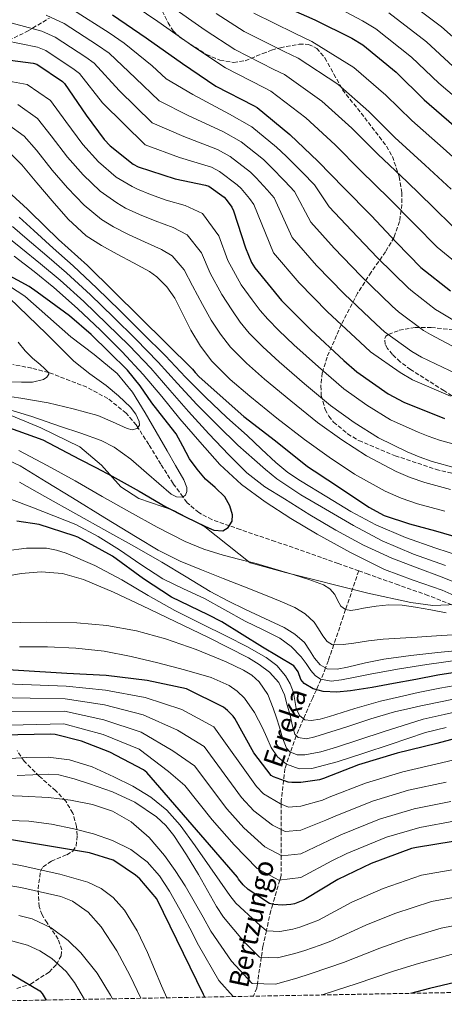
# Model space of a CAD drawing. Units: metres. Extents: x 623388 to 626417, y 4792018 to 4793479.
# Drawn here: x 624367 to 624540, y 4792034 to 4792436 of the extents above; entities that cross this region are included whole.
import ezdxf

# ---------------------------------------------------------------- set-up
doc = ezdxf.new("R2010")
doc.units = ezdxf.units.M
doc.header["$MEASUREMENT"] = 0
doc.linetypes.add('DGN Style 3', pattern=[2.435891, 1.739922, -0.695969])
for name, color, linetype, lineweight in [('Barranco lineal', 142, 'DGN Style 3', 13), ('Curva de nivel directora', 30, 'Continuous', 30), ('Curva de nivel intermedia', 30, 'Continuous', 0), ('Límite de Nación', 7, 'Continuous', 0), ('Texto de arroyo-regatas y barrancos', 142, 'Continuous', 0), ('Zona arbolada', 92, 'DGN Style 3', 0)]:
    doc.layers.add(name, color=color, linetype=linetype, lineweight=lineweight)
doc.styles.add('Style-Arial', font='arial.ttf')

msp = doc.modelspace()

# ---------------------------------------------------------------- linework, layer by layer
at = {"layer": 'Barranco lineal', "color": 142, "linetype": 'DGN Style 3', "lineweight": 13}
for points in [[(624505.31, 4792210.82, 254.6), (624496.96, 4792213.81, 253.87), (624485.47, 4792217.95, 252.87), (624471.25, 4792222.84, 251.63), (624456.99, 4792227.67, 250.39), (624452.53, 4792229.24, 250), (624445.38, 4792231.76, 248.71), (624439.99, 4792234.61, 247.12), (624435.3, 4792238.68, 245.56), (624433.55, 4792241.05, 245), (624429.54, 4792246.48, 243.93), (624424.54, 4792254.42, 242.5), (624419.6, 4792262.43, 241.14), (624415.16, 4792269.39, 240), (624414.5, 4792270.42, 239.84), (624410.41, 4792275.28, 239.05), (624402.93, 4792281.22, 238), (624394.34, 4792285.85, 236.99), (624379.45, 4792291.61, 235.11), (624378.67, 4792291.82, 235), (624371.87, 4792293.66, 233.37), (624364.13, 4792295.06, 231.07)], [(624505.31, 4792210.82, 254.6), (624499.98, 4792195, 255), (624499.13, 4792192.49, 255.28), (624495.15, 4792180.68, 260), (624492.96, 4792174.17, 262.88), (624491.8, 4792171.18, 265), (624490.02, 4792166.62, 269.84), (624489.96, 4792166.48, 270), (624488.03, 4792162.24, 275), (624486.53, 4792158.95, 277.02), (624482.82, 4792150.42, 280), (624479.82, 4792143.53, 285), (624479.78, 4792143.45, 285.06), (624477.49, 4792136.77, 290), (624475.81, 4792131.88, 295), (624475.17, 4792130.01, 296.64), (624474.63, 4792125.22, 300), (624473.69, 4792116.98, 304.32), (624473.69, 4792115.58, 305), (624473.69, 4792105.18, 310), (624473.69, 4792104.61, 310.27), (624473.69, 4792094.57, 315), (624473.69, 4792086.46, 318.98), (624473.11, 4792084.48, 320), (624470.22, 4792074.63, 325), (624469.46, 4792072.06, 326.22), (624467.63, 4792063.83, 330), (624466.21, 4792057.42, 332.96), (624465.55, 4792052.97, 335), (624463.95, 4792042.18, 340), (624463.69, 4792040.42, 340.78), (624462.4, 4792037.06, 342.36)], [(624505.31, 4792210.82, 254.6), (624508.45, 4792209.69, 254.63), (624520.55, 4792205.42, 254.74), (624532.64, 4792201.18, 254.85), (624543.8, 4792196.76, 254.96), (624547.93, 4792195.08, 255), (624554.98, 4792192.22, 255.78), (624563.08, 4792189.43, 257.68), (624571.35, 4792187.49, 259.51), (624575.16, 4792187.13, 260), (624576.93, 4792186.97, 260.15), (624587.68, 4792187.16, 261.01), (624598.44, 4792187.74, 261.8), (624608.28, 4792188.6, 262.48), (624618.08, 4792189.21, 263.16), (624622.03, 4792188.79, 263.45), (624625.91, 4792187.66, 263.74), (624633.45, 4792184.28, 264.38), (624639.81, 4792180.84, 265), (624642.05, 4792179.63, 265.22)]]:
    msp.add_polyline3d(points, dxfattribs=at)
at = {"layer": 'Curva de nivel directora', "color": 30, "linetype": 'Continuous', "lineweight": 30, "flags": 128}
for points, elevation in [([(624472.87, 4792442.36), (624487.4, 4792435.96), (624502.5, 4792428.44), (624506.98, 4792425.65), (624520.68, 4792414.55), (624532.1, 4792403.22), (624544.14, 4792392.82)], 350), ([(624404.77, 4792437.91), (624418.6, 4792428.56), (624433.41, 4792418.03), (624447.01, 4792408.88), (624462.38, 4792400.91), (624463.85, 4792400.08), (624477.22, 4792389.04), (624488.74, 4792378.07), (624499.3, 4792367.31), (624510.47, 4792356.05), (624520.78, 4792345.01), (624530.73, 4792334.8), (624542.73, 4792325.23)], 325), ([(624359.84, 4792419.89), (624372.36, 4792418.26), (624373.86, 4792417.84), (624384.42, 4792410.67), (624385.19, 4792409.94), (624393.99, 4792396.91), (624401.38, 4792387.02), (624403.81, 4792384.5), (624413.29, 4792377.01), (624415.24, 4792375.86)], 300), ([(624415.24, 4792375.86), (624430.34, 4792371.03), (624442.73, 4792368.43), (624444.14, 4792367.95), (624450.41, 4792363.41), (624451.21, 4792362.58), (624453.48, 4792359.41), (624454.25, 4792357.84), (624459.08, 4792342.8), (624461.58, 4792336.85), (624462.95, 4792334.55), (624473.8, 4792321.33), (624485.74, 4792309.33), (624499.27, 4792296.82), (624504.49, 4792292.15), (624517.39, 4792283.19), (624523.69, 4792279.67), (624540.39, 4792273.07)], 300), ([(624358.87, 4792368.72), (624370.17, 4792358.55), (624371.22, 4792357.46), (624382.81, 4792346.13), (624394.55, 4792335.51), (624437.4, 4792293.2), (624438.49, 4792291.8), (624440.22, 4792290.13), (624458.39, 4792273.94), (624471.29, 4792263.99), (624484.48, 4792253.49), (624487.1, 4792251.71), (624498.25, 4792244.28), (624509.41, 4792236.86), (624515.74, 4792233.48), (624526.07, 4792230.06), (624536.64, 4792227.23), (624549.71, 4792223.42)], 275), ([(624442.78, 4792248.3), (624439.38, 4792252.32), (624436.25, 4792256.55), (624433.56, 4792261.76), (624430.75, 4792266.86), (624425.79, 4792273.19), (624420.8, 4792279.5), (624416.09, 4792286.35), (624410.94, 4792292.81), (624403.48, 4792300.1), (624396.03, 4792307.4), (624387.3, 4792315.06), (624374.02, 4792324.62), (624370.76, 4792326.96), (624340.36, 4792343.41)], 250), ([(624362.76, 4792269.26), (624376.31, 4792264.3), (624383.81, 4792260.39), (624391.32, 4792256.49), (624398.03, 4792253), (624404.73, 4792249.51), (624415.71, 4792243.37), (624426.59, 4792237.03), (624434.59, 4792232.86), (624442.72, 4792228.97), (624446.17, 4792227.51), (624449.83, 4792227.24), (624452.09, 4792228.52), (624453.63, 4792231.08), (624453.73, 4792233.71), (624452.72, 4792237.45), (624450.65, 4792241.07), (624446.68, 4792244.83), (624442.78, 4792248.3)], 250), ([(624389.21, 4792225.17), (624374.81, 4792229.71), (624365.79, 4792231.09)], 275), ([(624547.27, 4792169.71), (624537.63, 4792168.15), (624528.61, 4792166.48), (624519.58, 4792164.79), (624510.75, 4792163.24), (624501.92, 4792161.75), (624496.35, 4792161.3), (624490.75, 4792161.53), (624486.75, 4792162.57), (624483.07, 4792164.79), (624481.74, 4792166.48), (624480.56, 4792169.55), (624478.78, 4792171.99), (624472.43, 4792175.84), (624466.08, 4792179.71), (624457.74, 4792184.88), (624449.4, 4792190.06), (624443.87, 4792192.85), (624428.89, 4792200.02), (624417.4, 4792207.51), (624404.83, 4792216.79), (624390.65, 4792224.59), (624389.21, 4792225.17)], 275), ([(624551.85, 4792144.24), (624537.19, 4792140.3), (624521, 4792136.37), (624505.23, 4792131.54), (624490.89, 4792125.97), (624489.35, 4792125.49), (624481.71, 4792124.34), (624477.99, 4792124.34), (624476.55, 4792124.53), (624470.54, 4792126.7), (624469.55, 4792127.28), (624462.57, 4792136.49), (624454.76, 4792150.48), (624454.06, 4792151.44), (624451.78, 4792153.77), (624450.12, 4792155.09), (624434.95, 4792162.61), (624419.02, 4792166.06), (624402.25, 4792168.05), (624386.15, 4792168.91), (624344.42, 4792171.5)], 300), ([(624543.88, 4792100.3), (624528.97, 4792097.81), (624526.92, 4792097.39), (624510.47, 4792091.25), (624496.84, 4792084.81), (624483.75, 4792076.88), (624482.51, 4792076.14), (624479.11, 4792074.83), (624477.67, 4792074.51), (624474.06, 4792074.22), (624470.67, 4792074.51), (624468.91, 4792074.99), (624460.2, 4792080.72), (624458.15, 4792082.54), (624456.27, 4792084.88), (624455.82, 4792085.74), (624418.79, 4792128.46), (624417.45, 4792129.52), (624403.78, 4792136.81), (624392.1, 4792141.29), (624381.42, 4792143.92), (624379.66, 4792144.11), (624359.4, 4792143.76)], 325), ([(624442.5, 4792036.7), (624441.96, 4792037.74), (624422.95, 4792076.85), (624415.91, 4792084.97), (624414.25, 4792086.45), (624405.8, 4792092.21), (624405.03, 4792092.59), (624395.37, 4792095.57), (624355.3, 4792102.35)], 350), ([(624603.1, 4792050.16), (624582.92, 4792050.29), (624566.48, 4792047.18), (624549.77, 4792043.92), (624534.28, 4792040.21), (624526.41, 4792038.24)], 350), ([(624361.58, 4792047.28), (624375.08, 4792039.21), (624376.1, 4792038.19), (624377.73, 4792035.5)], 375)]:
    msp.add_lwpolyline(points, dxfattribs=dict(at, elevation=elevation))
at = {"layer": 'Curva de nivel intermedia', "color": 30, "linetype": 'Continuous', "lineweight": 0, "flags": 128}
for points, elevation in [([(624409.42, 4792444.78), (624423.36, 4792435.26), (624438.01, 4792424.86), (624450.87, 4792416.32), (624466.54, 4792408.29), (624469.42, 4792406.83), (624483.75, 4792395.9), (624495.65, 4792384.85), (624506.23, 4792374.18), (624517.81, 4792362.9), (624528.2, 4792352.25), (624537.32, 4792343.07), (624548.54, 4792333.98)], 330), ([(624491.28, 4792443.75), (624506.91, 4792435.53), (624512.29, 4792432.19), (624526.81, 4792420.73), (624537.99, 4792410.03), (624550.02, 4792399.79)], 355), ([(624522.89, 4792445.27), (624539.08, 4792433.1), (624549.77, 4792423.66)], 365), ([(624388.82, 4792439.88), (624403.49, 4792430.57), (624409.58, 4792426.42), (624420.95, 4792417.07), (624426.73, 4792411.77), (624437.54, 4792405.44), (624452.62, 4792397.44), (624461.69, 4792392.18), (624471.79, 4792383.97), (624475.76, 4792380.19), (624482.43, 4792373.59), (624487.3, 4792368.46), (624493.31, 4792359.47), (624502.44, 4792349.81), (624512.94, 4792338.76), (624525.63, 4792326.25), (624527.23, 4792324.88), (624536.63, 4792317.65), (624538.28, 4792316.63), (624550.12, 4792309.58)], 320), ([(624428.12, 4792441.96), (624442.6, 4792431.68), (624454.73, 4792423.76), (624470.71, 4792415.67), (624474.99, 4792413.58), (624490.28, 4792402.75), (624502.56, 4792391.63), (624513.15, 4792381.05), (624525.14, 4792369.74), (624535.62, 4792359.48), (624543.91, 4792351.33)], 335), ([(624447.19, 4792438.5), (624458.59, 4792431.2), (624474.88, 4792423.04), (624480.55, 4792420.32), (624496.81, 4792409.6), (624509.46, 4792398.41), (624520.08, 4792387.91), (624532.48, 4792376.59), (624543.04, 4792366.72)], 340), ([(624462.45, 4792438.64), (624479.05, 4792430.42), (624486.12, 4792427.07), (624503.34, 4792416.46), (624516.37, 4792405.2), (624527, 4792394.78), (624539.81, 4792383.43), (624550.46, 4792373.95)], 345), ([(624517.59, 4792438.73), (624532.94, 4792426.92), (624543.88, 4792416.85)], 360), ([(624361.82, 4792435.05), (624375.97, 4792431.33), (624381.34, 4792428.86), (624393.96, 4792420.62), (624397.38, 4792418.18), (624407.47, 4792406.99), (624420.98, 4792393.81), (624433.94, 4792388.23), (624447.67, 4792382.94), (624452.91, 4792380.07), (624461.1, 4792373.69), (624463.48, 4792371.38), (624467.95, 4792366.5), (624470.78, 4792363.15), (624478.13, 4792347.01), (624488.12, 4792335.57), (624499.34, 4792324.05), (624512.45, 4792311.53), (624515.86, 4792308.51), (624527.01, 4792300.42), (624530.98, 4792298.15), (624545.26, 4792291.33)], 310), ([(624377.78, 4792437.87), (624385.08, 4792434.37), (624398.72, 4792425.6), (624403.48, 4792422.3), (624414.21, 4792412.03), (624423.85, 4792402.79), (624435.74, 4792396.84), (624450.14, 4792390.19), (624457.3, 4792386.13), (624466.45, 4792378.83), (624469.62, 4792375.78), (624475.19, 4792370.04), (624479.04, 4792365.81), (624485.72, 4792353.24), (624495.28, 4792342.69), (624506.14, 4792331.4), (624519.04, 4792318.89), (624521.54, 4792316.69), (624531.82, 4792309.03), (624534.63, 4792307.39), (624547.69, 4792300.45)], 315), ([(624360.83, 4792427.47), (624374.17, 4792424.79), (624377.6, 4792423.35), (624389.19, 4792415.65), (624391.29, 4792414.06), (624400.73, 4792401.95), (624418.11, 4792384.83), (624432.14, 4792379.63), (624445.2, 4792375.69), (624448.52, 4792374.01), (624455.75, 4792368.55), (624457.35, 4792366.98), (624460.72, 4792362.95), (624462.51, 4792360.5), (624470.54, 4792340.78), (624480.96, 4792328.45), (624492.54, 4792316.69), (624505.86, 4792304.18), (624510.17, 4792300.33), (624522.2, 4792291.8), (624527.34, 4792288.91), (624542.83, 4792282.2)], 305), ([(624359.5, 4792411.41), (624370.02, 4792409.56), (624379.52, 4792402.95), (624385.7, 4792394.43), (624392.71, 4792385.04), (624399.14, 4792377.88), (624406.26, 4792371.69), (624412.84, 4792367.89), (624415, 4792366.7), (624420.32, 4792364.62), (624426.76, 4792362.3), (624434.51, 4792360.13), (624441.52, 4792356.76), (624448.21, 4792347.64), (624451.92, 4792337.55), (624457.33, 4792327.72), (624461.86, 4792321.56), (624465.05, 4792317.24), (624468.19, 4792313.61), (624472.74, 4792309.06), (624478.89, 4792303.18), (624488.88, 4792294.22), (624499.21, 4792285.21), (624508.67, 4792278.56), (624518.3, 4792272.55), (624529.56, 4792267.53), (624533.66, 4792265.85), (624538.36, 4792264.16), (624547.66, 4792261.67)], 295), ([(624366.18, 4792401.27), (624374.16, 4792395.66), (624379.72, 4792388.52), (624386.46, 4792379.79), (624392.81, 4792372.57), (624399.76, 4792365.95), (624406.58, 4792361.15), (624410.1, 4792359.03), (624415.79, 4792356.46), (624422.29, 4792353.75), (624429.64, 4792351.13), (624435.33, 4792348.14), (624441.12, 4792340.71), (624444.7, 4792332.42), (624449.41, 4792323.7), (624453.51, 4792317.42), (624456.95, 4792312.35), (624460.58, 4792307.89), (624466.13, 4792302.37), (624472.9, 4792296.16), (624483.24, 4792287.23), (624493.86, 4792278.32), (624503.52, 4792271.45), (624513.4, 4792265.15), (624525.07, 4792259.49), (624529.97, 4792257.41), (624535.35, 4792255.51), (624545.25, 4792252.84)], 290), ([(624542.84, 4792244.01), (624532.35, 4792246.86), (624526.29, 4792248.98), (624520.57, 4792251.44), (624508.51, 4792257.76), (624498.37, 4792264.35), (624488.51, 4792271.43), (624477.6, 4792280.24), (624466.91, 4792289.15), (624459.51, 4792295.68), (624452.97, 4792302.17), (624448.85, 4792307.47), (624445.15, 4792313.28), (624441.49, 4792319.68), (624437.48, 4792327.3), (624434.04, 4792333.78), (624429.15, 4792339.53), (624424.77, 4792342.12), (624417.81, 4792345.21), (624411.27, 4792348.29), (624405.2, 4792351.36), (624400.33, 4792354.41), (624393.26, 4792360.21), (624386.48, 4792367.26), (624380.22, 4792374.55), (624373.74, 4792382.61), (624368.8, 4792388.37), (624362.35, 4792392.99)], 285), ([(624363.44, 4792381.08), (624367.77, 4792376.7), (624373.98, 4792369.31), (624380.15, 4792361.95), (624386.76, 4792354.47), (624394.07, 4792347.68), (624400.3, 4792343.7), (624406.74, 4792340.13), (624413.33, 4792336.67), (624419.89, 4792333.12), (624422.97, 4792330.91), (624426.95, 4792326.84), (624430.26, 4792322.17), (624433.57, 4792315.66), (624436.79, 4792309.15), (624440.75, 4792302.58), (624445.37, 4792296.45), (624452.9, 4792289), (624460.92, 4792282.14), (624471.96, 4792273.24), (624483.16, 4792264.54), (624493.22, 4792257.25), (624503.61, 4792250.37), (624516.08, 4792243.4), (624522.6, 4792240.55), (624529.34, 4792238.21), (624540.43, 4792235.18)], 280), ([(624366.72, 4792355.34), (624372.7, 4792349.87), (624380.52, 4792342.68), (624388.7, 4792335.49), (624398.42, 4792326.33), (624407.81, 4792317.14), (624417.08, 4792307.98), (624426.4, 4792298.6), (624434.62, 4792289.97), (624442.77, 4792281.81), (624451.51, 4792273.46), (624459.72, 4792266.12), (624465.63, 4792260.58), (624471.54, 4792255.03), (624476.34, 4792251.07), (624481.52, 4792247.57), (624492.27, 4792241.08), (624502.17, 4792235.09), (624512.37, 4792229.63), (624524.42, 4792224.51), (624536.75, 4792220.15), (624551.96, 4792215.16)], 270), ([(624363.92, 4792351.56), (624370.01, 4792346.35), (624377.95, 4792339.48), (624386.08, 4792332.54), (624395.78, 4792323.57), (624405.16, 4792314.46), (624414.32, 4792305.41)], 265), ([(624547.87, 4792204.84), (624539.38, 4792208.19), (624529.13, 4792212.05), (624518.9, 4792215.96), (624507.22, 4792221.28), (624495.92, 4792227.42), (624485.38, 4792233.73), (624474.99, 4792240.28), (624466.96, 4792245.17), (624459.6, 4792250.87), (624455.98, 4792254.54), (624452.36, 4792258.21), (624444.1, 4792266.82), (624435.83, 4792275.88), (624428.15, 4792284.68), (624420.39, 4792293.59), (624411.57, 4792302.84), (624402.52, 4792311.78), (624393.15, 4792320.81), (624383.45, 4792329.59), (624375.38, 4792336.28), (624367.33, 4792342.83), (624361.12, 4792347.77)], 260), ([(624544.31, 4792200.77), (624539.43, 4792203), (624527.55, 4792207.02), (624515.88, 4792211.41), (624502.01, 4792218.35), (624488.42, 4792225.84), (624477.64, 4792232.19), (624467.11, 4792238.96), (624457.44, 4792246.09), (624448.68, 4792254.26), (624440.4, 4792263.5), (624432.36, 4792272.92), (624424.91, 4792282.04), (624417.38, 4792291.09), (624408.81, 4792300.27), (624399.87, 4792309.11), (624390.51, 4792318.04), (624380.83, 4792326.64), (624372.81, 4792333.07), (624364.64, 4792339.31)], 255), ([(624360.16, 4792277.45), (624371.94, 4792273.86), (624383.52, 4792269.86), (624391.93, 4792267.12), (624400.21, 4792264.07), (624405.51, 4792261.41), (624412.33, 4792256.42), (624418.69, 4792250.92), (624423.74, 4792246.53), (624428.74, 4792242.12), (624430.96, 4792241.04), (624433.44, 4792240.97), (624434.63, 4792241.77), (624435.18, 4792243.19), (624435.14, 4792244.81), (624433.99, 4792247.94), (624430.55, 4792253.93), (624427.11, 4792259.91), (624422.63, 4792267.64), (624418.15, 4792275.37), (624412.97, 4792283.79), (624406.72, 4792291.46), (624397.37, 4792299.14), (624387.75, 4792306.41), (624378.46, 4792314.79), (624368.99, 4792323.05), (624359.97, 4792328.9)], 245), ([(624356.19, 4792282.95), (624367.42, 4792281.41), (624378.56, 4792279.43), (624388.74, 4792277.06), (624398.79, 4792274.25), (624404.86, 4792271.75), (624410.82, 4792269.03), (624412.83, 4792268.43), (624414.85, 4792268.93), (624415.78, 4792270.34), (624415.75, 4792271.85), (624414.29, 4792274.85), (624412.16, 4792277.64), (624407.29, 4792282.3), (624402.24, 4792286.57), (624395.53, 4792291.36), (624389.06, 4792296.42), (624383.42, 4792302), (624377.83, 4792307.62), (624370.26, 4792315.01), (624362.59, 4792322.31)], 240), ([(624366.27, 4792304.3), (624369.09, 4792300.65), (624372.11, 4792297.77), (624375.33, 4792295.08), (624377.05, 4792293.49), (624378.66, 4792291.88), (624378.82, 4792291.16), (624377.97, 4792289.95), (624376.61, 4792289), (624372.14, 4792287.87), (624367.65, 4792287.88), (624361.01, 4792288.01)], 235), ([(624414.32, 4792305.41), (624423.39, 4792296.09), (624431.39, 4792287.32), (624439.3, 4792278.84), (624447.8, 4792270.14), (624456.04, 4792262.17), (624459.42, 4792259.18), (624462.8, 4792256.18), (624467.3, 4792252.21), (624471.92, 4792248.38), (624481.66, 4792241.9), (624491.82, 4792236.06), (624503.19, 4792229.34), (624514.83, 4792223.1), (624527.63, 4792217.69), (624540.69, 4792212.95)], 265), ([(624359.33, 4792257.36), (624367.12, 4792253.75), (624377.78, 4792247.18), (624388.43, 4792240.6), (624401.63, 4792232.53), (624414.83, 4792224.47), (624423.42, 4792219.28), (624432.37, 4792214.78), (624441.19, 4792211.22), (624450.03, 4792207.74), (624458.66, 4792204.34), (624467.28, 4792200.95), (624473.29, 4792198.49), (624479.25, 4792195.9), (624483.45, 4792193.27), (624487.09, 4792189.82), (624488.89, 4792187.11), (624490.61, 4792184.31), (624492.4, 4792182), (624494.67, 4792180.66), (624498.98, 4792180.77), (624503.28, 4792181.34), (624509.3, 4792182.21), (624515.35, 4792182.9), (624522.29, 4792183.33), (624529.23, 4792183.74), (624538.95, 4792184.39), (624548.66, 4792185.02)], 260), ([(624366.63, 4792260.02), (624378.11, 4792253.84), (624389.51, 4792247.54), (624400.63, 4792241.22), (624411.75, 4792234.9), (624423, 4792228.7), (624434.44, 4792222.8), (624442.06, 4792219.62), (624449.96, 4792217.17), (624456.75, 4792215.51), (624463.52, 4792213.81), (624471.28, 4792211.52), (624479.01, 4792209.17), (624485.02, 4792207.26), (624490.98, 4792205.14), (624493.51, 4792203.47), (624495.62, 4792201.2), (624496.68, 4792198.8), (624497.96, 4792196.4), (624499.92, 4792195.01), (624502.05, 4792194.61), (624504.69, 4792195.07), (624507.33, 4792195.54), (624512.47, 4792196.36), (624517.61, 4792197.01), (624523.04, 4792196.82), (624528.49, 4792196.02), (624534.79, 4792194.86), (624541.06, 4792193.62)], 255), ([(624551.47, 4792178.81), (624537.68, 4792177.5), (624526.59, 4792176.24), (624515.54, 4792174.74), (624508.09, 4792173.23), (624500.69, 4792171.48), (624496.58, 4792170.7), (624492.47, 4792170.78), (624489.62, 4792172.5), (624487.31, 4792175.19), (624485.29, 4792178.43), (624483.15, 4792181.53), (624479.23, 4792184.96), (624474.83, 4792187.7), (624466.93, 4792191.38), (624459.06, 4792195.06), (624451.85, 4792198.63), (624444.72, 4792202.36), (624434.85, 4792208.36), (624425.01, 4792214.39), (624413.75, 4792220.74), (624402.48, 4792227.06), (624389.82, 4792234.11), (624377.17, 4792241.14), (624366.88, 4792247.03)], 265), ([(624546.71, 4792174.51), (624533.17, 4792172.6), (624521.91, 4792170.74), (624510.67, 4792168.79), (624504.49, 4792167.6), (624498.32, 4792166.36), (624494.01, 4792165.8), (624489.71, 4792166.52), (624487.53, 4792168.06), (624485.78, 4792170.1), (624483.84, 4792172.94), (624481.84, 4792175.7), (624477.78, 4792179.88), (624473.1, 4792183.29), (624466.03, 4792186.83), (624458.96, 4792190.33), (624450.66, 4792194.91), (624442.35, 4792199.48), (624433.8, 4792203.48), (624425.3, 4792207.58), (624416.44, 4792213.38), (624407.7, 4792219.38), (624398.94, 4792224.9), (624389.81, 4792229.72), (624380.86, 4792233.33), (624371.85, 4792236.79), (624363.52, 4792240.02)], 270), ([(624547.89, 4792164.54), (624538.49, 4792162.84), (624529.61, 4792161.07), (624521.93, 4792159.3), (624514.24, 4792157.54), (624503.75, 4792154.56), (624493.34, 4792151.3), (624489.64, 4792150.22), (624485.86, 4792149.64), (624483.39, 4792149.95), (624481.17, 4792151.77), (624479.84, 4792154.59), (624479.26, 4792157.88), (624478.72, 4792161.12), (624477.35, 4792164.63), (624475.42, 4792167.94), (624471.83, 4792172.14), (624467.55, 4792175.42), (624459.62, 4792179.87), (624451.58, 4792184.06), (624440.87, 4792189.31), (624430.21, 4792194.62), (624419.35, 4792200.79), (624408.57, 4792207.14), (624397.57, 4792212.96), (624385.92, 4792218.08), (624381.9, 4792219.34), (624377.84, 4792220.06), (624369.73, 4792220.13), (624361.45, 4792219.03)], 280), ([(624359.42, 4792208.19), (624367.54, 4792209.78), (624375.68, 4792210.4), (624384.38, 4792209.71), (624392.96, 4792207.33), (624405.23, 4792202.08), (624417.12, 4792196.54), (624430.44, 4792190.14), (624443.74, 4792183.68), (624452.02, 4792179.51), (624460.26, 4792175.23), (624464.72, 4792172.63), (624468.93, 4792169.47), (624472.7, 4792165.22), (624475.04, 4792160.16), (624476.17, 4792155.99), (624477.28, 4792151.81), (624478.12, 4792147.95), (624479.26, 4792144.1), (624480.65, 4792142.69), (624484, 4792142.27), (624487.46, 4792142.98), (624494, 4792145.02), (624500.54, 4792147.07), (624510.22, 4792150.34), (624520, 4792153.22), (624525.31, 4792154.44), (624530.62, 4792155.66), (624539.34, 4792157.52), (624548.52, 4792159.36)], 285), ([(624549.14, 4792154.19), (624540.2, 4792152.2), (624531.62, 4792150.25), (624523.48, 4792147.67), (624515.33, 4792145.09), (624505.77, 4792141.95), (624496.22, 4792138.75), (624489.82, 4792136.94), (624483.36, 4792135.62), (624480.2, 4792135.65), (624477.24, 4792136.87), (624475.9, 4792138.43), (624474.26, 4792142.68), (624472.99, 4792146.94), (624471.71, 4792150.85), (624470.43, 4792154.75), (624468.21, 4792160.38), (624464.74, 4792165.47), (624461.68, 4792168.16), (624458.35, 4792170.27), (624451.2, 4792173.6), (624438.95, 4792178.72), (624426.43, 4792183.1), (624414.58, 4792186.33), (624402.53, 4792188.48), (624390.21, 4792189.57), (624377.89, 4792189.89), (624367.07, 4792189.7), (624356.25, 4792189.5)], 290), ([(624541.06, 4792146.89), (624532.63, 4792144.85), (624525.4, 4792142.38), (624518.18, 4792139.91), (624507.37, 4792136.34), (624496.51, 4792132.86), (624491.38, 4792131.39), (624486.21, 4792130.14), (624481.05, 4792129.96), (624475.9, 4792131.81), (624472.17, 4792134.84), (624469.57, 4792138.66), (624467.75, 4792142.69), (624465.98, 4792146.72), (624462.72, 4792152.96), (624458.66, 4792158.85), (624455.71, 4792161.73), (624452.4, 4792164.05), (624445.02, 4792167.26), (624434.23, 4792170.44), (624423.36, 4792173.22), (624412.42, 4792175.81), (624401.37, 4792177.98), (624389.83, 4792179.28), (624378.24, 4792179.74), (624366.83, 4792179.81)], 295), ([(624343.48, 4792165.42), (624385.83, 4792163.76), (624401.93, 4792162.04), (624418.18, 4792159.03), (624433.12, 4792154.16), (624446.16, 4792147.1), (624463.54, 4792122.73), (624466.51, 4792119.76), (624473.36, 4792115.71), (624476.66, 4792114.36), (624481.71, 4792114.64), (624490.6, 4792117.2), (624493.28, 4792118.31), (624508.09, 4792124.16), (624523.33, 4792128.78), (624539.12, 4792132.39), (624554.07, 4792135.97)], 305), ([(624342.53, 4792159.34), (624385.51, 4792158.6), (624401.6, 4792156.04), (624417.35, 4792152), (624431.29, 4792145.72), (624442.2, 4792139.11), (624457.53, 4792118.19), (624462.48, 4792112.82), (624470.18, 4792106.9), (624475.33, 4792104.38), (624481.71, 4792104.93), (624491.85, 4792108.92), (624495.68, 4792110.64), (624510.96, 4792116.78), (624525.65, 4792121.19), (624541.04, 4792124.47)], 310), ([(624341.58, 4792153.26), (624385.19, 4792153.45), (624401.28, 4792150.03), (624416.52, 4792144.97), (624429.46, 4792137.27), (624438.24, 4792131.13), (624451.53, 4792113.64), (624458.45, 4792105.88), (624466.99, 4792098.08), (624474, 4792094.41), (624481.71, 4792095.23), (624493.1, 4792100.63), (624498.07, 4792102.98), (624513.82, 4792109.4), (624527.98, 4792113.6), (624542.97, 4792116.56)], 315), ([(624340.63, 4792147.18), (624384.87, 4792148.3), (624400.96, 4792144.03), (624415.69, 4792137.93), (624427.63, 4792128.83), (624434.28, 4792123.14), (624445.52, 4792109.1), (624454.42, 4792098.94), (624463.8, 4792089.26), (624472.67, 4792084.43), (624481.71, 4792085.53), (624494.35, 4792092.34), (624500.47, 4792095.32), (624516.69, 4792102.02), (624530.3, 4792106.01), (624544.89, 4792108.65)], 320), ([(624358.75, 4792133.84), (624369.7, 4792134.59), (624378.48, 4792134.68), (624387.26, 4792133.66), (624396.48, 4792130.76), (624405.31, 4792126.75), (624413.1, 4792122.88), (624420.51, 4792118.33), (624426.97, 4792113.09), (624432.42, 4792106.94), (624438.5, 4792098.43), (624444.51, 4792089.88), (624448.61, 4792084.01), (624452.7, 4792078.14), (624455.14, 4792075.03), (624463.73, 4792067.13), (624467.73, 4792063.75), (624473.15, 4792063.48), (624478.47, 4792064.5), (624481.23, 4792065.29), (624486.03, 4792067.03), (624488.88, 4792068.19), (624502.53, 4792075.44), (624515.29, 4792081.05), (624530.96, 4792086.57), (624545.75, 4792089.16)], 330), ([(624365.86, 4792127.21), (624378.62, 4792127.8), (624382.88, 4792127.54), (624389.14, 4792125.93), (624395.36, 4792123.83), (624404.81, 4792120.53), (624413.92, 4792116.28), (624422.71, 4792110.39), (624426.52, 4792106.81), (624429.82, 4792102.75), (624435.07, 4792094.84), (624439.9, 4792086.75), (624443.58, 4792080.24), (624447.25, 4792073.73), (624450.08, 4792069.35), (624458.56, 4792059.26), (624464.8, 4792052.99), (624472.23, 4792052.74), (624479.27, 4792054.49), (624483.36, 4792055.74), (624489.56, 4792057.91), (624494, 4792059.5), (624508.21, 4792066.07), (624520.1, 4792070.86), (624535.01, 4792075.75), (624547.61, 4792078.02)], 335), ([(624357.25, 4792119.19), (624367.94, 4792118.78), (624378.62, 4792118.2), (624387.68, 4792117.15), (624396.67, 4792115.35), (624404.86, 4792112.71), (624412.42, 4792108.35), (624419.76, 4792101.87), (624425.98, 4792094.49), (624430.45, 4792088.46), (624434.5, 4792082.2), (624438.15, 4792075.76), (624441.8, 4792069.32), (624445.01, 4792063.66), (624453.38, 4792051.4), (624461.86, 4792042.23), (624471.32, 4792041.99), (624480.07, 4792044.48), (624485.48, 4792046.2), (624493.09, 4792048.79), (624499.13, 4792050.81), (624513.89, 4792056.7), (624524.91, 4792060.66), (624539.05, 4792064.93), (624549.48, 4792066.88)], 340), ([(624354.78, 4792109.07), (624370.62, 4792108.57), (624379.84, 4792107.33), (624388.99, 4792105.5), (624396.99, 4792103.4), (624404.83, 4792100.67), (624412.33, 4792097.02), (624418.98, 4792091.9), (624424.05, 4792086.24), (624428.13, 4792079.99), (624432.24, 4792072.45), (624436.35, 4792064.92), (624439.95, 4792057.98), (624448.21, 4792043.54), (624454.1, 4792036.91)], 345), ([(624352.39, 4792093.26), (624367.93, 4792090.38), (624383.37, 4792086.92), (624394.77, 4792083.62), (624400.12, 4792081.01), (624405.06, 4792077.33), (624409.67, 4792072.24), (624414.83, 4792063.84), (624419.08, 4792054.93), (624424.84, 4792041.28), (624426.92, 4792036.41)], 355), ([(624350.98, 4792084.17), (624367.4, 4792081.52), (624383.69, 4792077.77), (624388.51, 4792075.88), (624394.92, 4792071.36), (624400.2, 4792065.42), (624406.59, 4792055.63), (624412.04, 4792045.45), (624416.34, 4792036.21)], 360), ([(624366.6, 4792070.09), (624372.04, 4792068.67), (624379.72, 4792065.06), (624386.76, 4792059.85), (624391.94, 4792054.73), (624398.48, 4792046.45), (624404.04, 4792037.45), (624404.82, 4792036)], 365), ([(624359.6, 4792060.83), (624370.12, 4792057.91), (624375.17, 4792055.55), (624380.04, 4792052.43), (624385.84, 4792047.11), (624389.35, 4792042.67), (624393.42, 4792035.79)], 370), ([(624490.35, 4792037.58), (624496.61, 4792039.68), (624504.25, 4792042.12), (624519.57, 4792047.33), (624529.72, 4792050.46), (624543.09, 4792054.11), (624551.34, 4792055.73), (624567.92, 4792058.78), (624578.13, 4792060.18), (624621.3, 4792060.14), (624667.68, 4792057.85), (624679.73, 4792055.51), (624695.43, 4792052.73), (624712.32, 4792049.51), (624727.29, 4792045.81), (624736.69, 4792042.12)], 345)]:
    msp.add_lwpolyline(points, dxfattribs=dict(at, elevation=elevation))
at = {"layer": 'Límite de Nación', "color": 7, "linetype": 'Continuous', "lineweight": 0}
msp.add_polyline3d([(624360.19, 4792275.63, 246.22), (624375.61, 4792269.29, 247.05), (624391.45, 4792261.44, 247.71), (624400.28, 4792254.04, 249.1), (624408.27, 4792245.09, 251.15), (624415.52, 4792240.32, 251.47), (624429.88, 4792235.48, 249.88), (624442.51, 4792228.82, 250.12), (624461.07, 4792214.04, 255.18), (624475.41, 4792210.09, 255.07), (624509.06, 4792201.69, 254.84), (624526.58, 4792197.95, 254.95), (624535.64, 4792196.66, 254.96), (624548.71, 4792197.25, 255)], dxfattribs=at)
at = {"layer": 'Zona arbolada', "color": 92, "linetype": 'DGN Style 3', "lineweight": 0}
for points in [[(624424.09, 4792441.77, 341.59), (624427.47, 4792434.73, 340.28), (624429.57, 4792431.44, 339.63), (624432.43, 4792428.67, 339.34), (624443.17, 4792421.76, 339.29), (624448.67, 4792419.45, 339.41), (624454.25, 4792418.5, 339.72), (624459, 4792419.23, 340.44), (624466.15, 4792422.12, 342.13), (624469.74, 4792423.57, 342.85), (624473.33, 4792424.51, 343.24), (624481.01, 4792425.99, 343.45), (624484.84, 4792425.9, 343.47), (624488.17, 4792424.26, 343.44), (624491.54, 4792420.36, 343.34), (624495.14, 4792413.78, 343.18), (624498.73, 4792407.36, 342.99), (624507.78, 4792395.95, 342.48), (624516.66, 4792384.32, 341.39), (624519.05, 4792380.07, 340.7), (624521.9, 4792371.86, 338.83), (624522.89, 4792365.38, 336.97), (624522.97, 4792360.52, 335.38), (624522.01, 4792353.48, 332.79), (624519.73, 4792347.07, 330.06), (624516.3, 4792341.18, 327.1), (624510.41, 4792332.85, 322.49), (624504.82, 4792324.22, 318.09), (624498.22, 4792311.37, 312.58), (624492.4, 4792298.18, 307.28), (624490.45, 4792291.68, 304.73), (624489.85, 4792286.42, 302.8), (624490.05, 4792282.44, 301.48), (624491.63, 4792276.71, 299.91), (624493.1, 4792274.06, 299.38), (624495.09, 4792271.62, 299.08), (624500.8, 4792266.78, 298.83), (624505.37, 4792264.03, 298.81), (624520.18, 4792257.86, 299.08), (624536.89, 4792252.27, 299.3), (624553.65, 4792248.13, 299.6)], [(624424.09, 4792441.77, 341.59), (624427.47, 4792434.73, 340.28), (624429.57, 4792431.44, 339.63), (624432.43, 4792428.67, 339.34), (624443.17, 4792421.76, 339.29), (624448.67, 4792419.45, 339.41), (624454.25, 4792418.5, 339.72), (624459, 4792419.23, 340.44), (624466.15, 4792422.12, 342.13), (624469.74, 4792423.57, 342.85), (624473.33, 4792424.51, 343.24), (624481.01, 4792425.99, 343.45), (624484.84, 4792425.9, 343.47), (624488.17, 4792424.26, 343.44), (624491.54, 4792420.36, 343.34), (624495.14, 4792413.78, 343.18), (624498.73, 4792407.36, 342.99), (624507.78, 4792395.95, 342.48), (624516.66, 4792384.32, 341.39), (624519.05, 4792380.07, 340.7), (624521.9, 4792371.86, 338.83), (624522.89, 4792365.38, 336.97), (624522.97, 4792360.52, 335.38)], [(624360.28, 4792426.41, 315.92), (624370.11, 4792431.24, 321.02), (624379.02, 4792436.63, 324.69)], [(624360.28, 4792426.41, 315.92), (624370.11, 4792431.24, 321.02), (624379.02, 4792436.63, 324.69)], [(624522.97, 4792360.52, 335.38), (624522.01, 4792353.48, 332.79), (624519.73, 4792347.07, 330.06), (624516.3, 4792341.18, 327.1), (624510.41, 4792332.85, 322.49), (624504.82, 4792324.22, 318.09), (624498.22, 4792311.37, 312.58), (624492.4, 4792298.18, 307.28), (624490.45, 4792291.68, 304.73), (624489.85, 4792286.42, 302.8), (624490.05, 4792282.44, 301.48), (624491.63, 4792276.71, 299.91), (624493.1, 4792274.06, 299.38), (624495.09, 4792271.62, 299.08), (624500.8, 4792266.78, 298.83), (624505.37, 4792264.03, 298.81), (624520.18, 4792257.86, 299.08), (624536.89, 4792252.27, 299.3), (624553.65, 4792248.13, 299.6)], [(624553.71, 4792275.9, 313.74), (624540.12, 4792284.44, 315.47), (624526.51, 4792293.06, 317.13), (624522.3, 4792296.2, 317.9), (624519.06, 4792299.27, 318.53), (624517.12, 4792301.66, 319), (624516.18, 4792303.39, 319.34), (624515.92, 4792305.69, 319.83), (624516.45, 4792306.63, 320.06), (624517.49, 4792307.39, 320.27), (624521.83, 4792309.12, 320.89), (624528.38, 4792310.3, 321.77), (624534.96, 4792310.27, 322.7), (624545.52, 4792309.03, 324.41)], [(624553.71, 4792275.9, 313.74), (624540.12, 4792284.44, 315.47), (624526.51, 4792293.06, 317.13), (624522.3, 4792296.2, 317.9), (624519.06, 4792299.27, 318.53), (624517.12, 4792301.66, 319), (624516.18, 4792303.39, 319.34), (624515.92, 4792305.69, 319.83), (624516.45, 4792306.63, 320.06), (624517.49, 4792307.39, 320.27), (624521.83, 4792309.12, 320.89), (624528.38, 4792310.3, 321.77), (624534.96, 4792310.27, 322.7), (624545.52, 4792309.03, 324.41)], [(624365.72, 4792040.21, 384.75), (624371.31, 4792042.04, 384.08), (624378.94, 4792046.95, 382.38), (624381.93, 4792050.03, 381.35), (624383.85, 4792053.56, 380.24), (624384.14, 4792056.04, 379.48), (624382.62, 4792060.39, 378.14), (624378.08, 4792066.98, 376.03), (624376.03, 4792070.31, 374.9), (624374.89, 4792073.66, 373.71), (624374.41, 4792080.91, 370.99), (624375.41, 4792088.06, 368.01), (624376.46, 4792089.94, 367.02), (624379.84, 4792092.29, 365.24), (624386.1, 4792094.86, 362.46), (624388.59, 4792096.35, 361.02), (624389.93, 4792098.36, 359.56), (624390.44, 4792102.78, 356.8), (624390.15, 4792106.41, 354.51), (624388.61, 4792111.86, 351.09), (624385.71, 4792116.73, 348.11), (624381.66, 4792120.98, 345.58), (624374.92, 4792126.91, 342.11), (624368.75, 4792133.05, 338.57), (624365.85, 4792137.39, 336.19)], [(625640.88, 4792058.79, 485.84), (624719.89, 4792041.81, 357.54), (624712.06, 4792047.75, 355.7), (624701.41, 4792054.04, 354.41), (624695.71, 4792056.95, 354.23), (624691.28, 4792058.85, 354.3), (624684.65, 4792060.55, 354.74), (624681.44, 4792060.61, 355.12), (624678.37, 4792059.99, 355.63), (624676.2, 4792058.93, 356.06), (624673.35, 4792056.35, 356.72), (624671.78, 4792053.01, 357.36), (624670.46, 4792045.78, 358.57), (624669.58, 4792040.89, 359.4), (624283.54, 4792033.76, 408.57)]]:
    msp.add_polyline3d(points, dxfattribs=at)

# ---------------------------------------------------------------- texts
at = {"layer": 'Texto de arroyo-regatas y barrancos', "color": 142, "linetype": 'Continuous', "lineweight": 0, "style": 'Style-Arial'}
for s, rotation, p in [('Erreka', 71.0593, (624473.69, 4792129.79, 297.25)), ('Bertzungo', 78.1004, (624460.03, 4792040.03, 341.64))]:
    msp.add_text(s, height=8, rotation=rotation, dxfattribs=at).set_placement(p)

doc.saveas('drawing.dxf')
